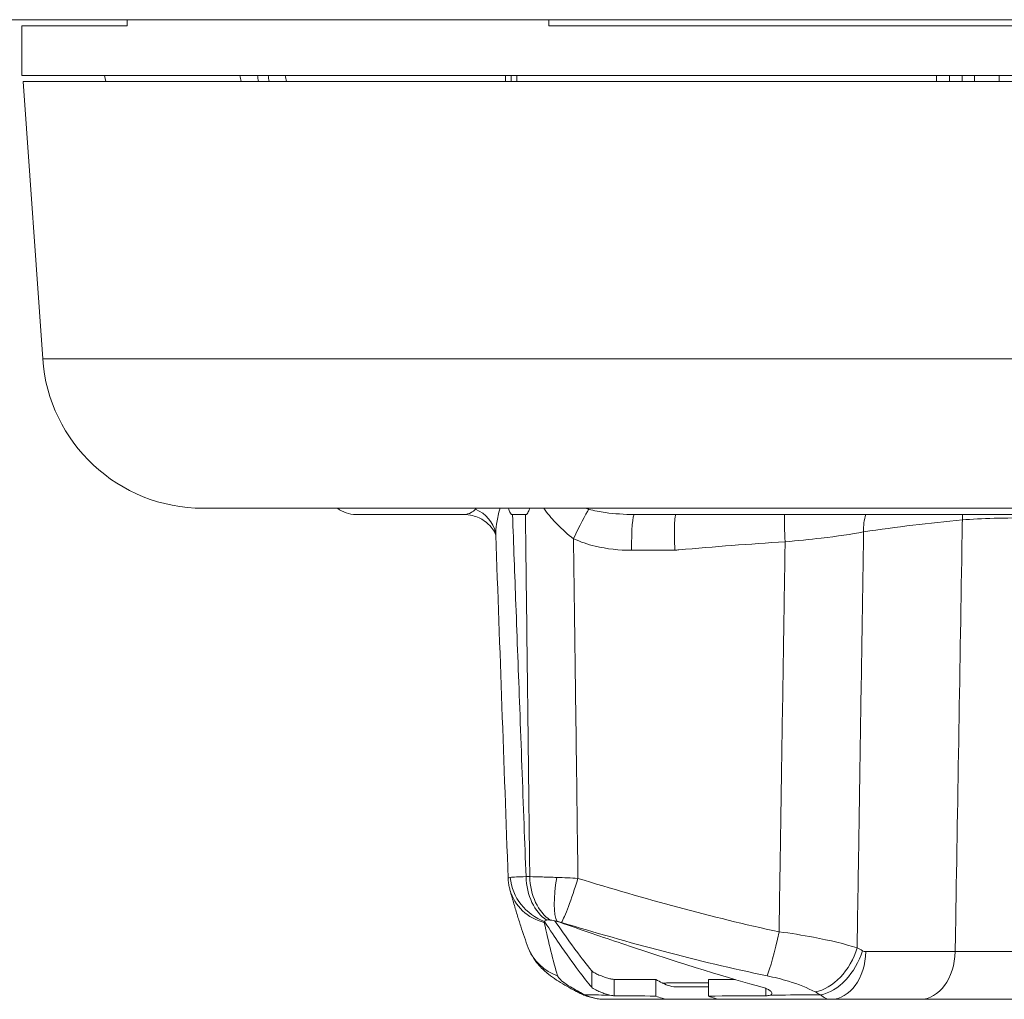
# Model space of a CAD drawing. Units: inches. Extents: x 0.1 to 10.9, y 0.1 to 8.4.
# Drawn here: x 5.3 to 5.5, y 6.7 to 6.9 of the extents above; entities that cross this region are included whole.
import ezdxf

# ---------------------------------------------------------------- set-up
doc = ezdxf.new("R2010")
doc.units = ezdxf.units.IN
doc.header["$MEASUREMENT"] = 0
doc.layers.add('Visible (ANSI)', color=7, linetype='Continuous', lineweight=5)
doc.layers.add('Visible Narrow (ANSI)', color=7, linetype='Continuous', lineweight=5)

msp = doc.modelspace()

# ---------------------------------------------------------------- linework, layer by layer
at = {"layer": 'Visible (ANSI)'}
for p, q in [((5.687031249999997, 6.862700069959164), (5.312968749999996, 6.862700069959164)), ((5.347959465211573, 6.862700069959119), (5.347959465211573, 6.861606319959119)), ((5.422562499999997, 6.861606319959141), (5.422562499999997, 6.86270006995914)), ((5.329374999999997, 6.861606319959094), (5.347959465211573, 6.861606319959119)), ((5.329374999999997, 6.861606319959094), (5.329374999999997, 6.852856319959096)), ((5.422562499999997, 6.861606319959141), (5.577437499999997, 6.861606319959141)), ((5.329374999999997, 6.852856319959096), (5.670624999999997, 6.852856319959096)), ((5.329608738159373, 6.851762569959094), (5.670391261840622, 6.851762569959094)), ((5.333036197331009, 6.802747620236996), (5.329608738159373, 6.851762569959094)), ((5.344186228537262, 6.851762569959096), (5.343943749999996, 6.852856319959096)), ((5.495624999999998, 6.852856319959141), (5.495624999999998, 6.851762569959142)), ((5.361404425010273, 6.776293819959096), (5.638595574989722, 6.776293819959096)), ((5.407511324284248, 6.775200069959112), (5.388437499999997, 6.775200069959097)), ((5.418409702139283, 6.775200069959119), (5.416123108806473, 6.775200069959119)), ((5.611562499999998, 6.775200069959097), (5.437646830730336, 6.775200069959121)), ((5.441484454265582, 6.690031660537129), (5.441484454265606, 6.692930466178877)), ((5.450768031761406, 6.690031679077298), (5.450768031761429, 6.692930462354482)), ((5.453266534298027, 6.689450067552471), (5.443982430795459, 6.689450067552621)), ((5.472432182281936, 6.689450067552566), (5.488222467593096, 6.689450067552313))]:
    msp.add_line(p, q, dxfattribs=at)
for centre, radius, start in [((5.361404425010273, 6.804731319959094), 0.0284375, 184.0000000000008), ((5.388437499999997, 6.780668819959096), 0.00546875, 233.130102354153)]:
    msp.add_arc(centre, radius, start, 270, dxfattribs=at)
msp.add_ellipse((28.50426262349121, 11.64434536389905), major_axis=(10.91088079779656, -310.9498154566201), ratio=0.0747241423831004, start_param=4.725438258955402, end_param=4.725633410789344, dxfattribs=at)
for points in [[(5.415857812499997, 6.852856319960987), (5.415857812499997, 6.852491729293038), (5.415857812499997, 6.852127145941295), (5.415857812499997, 6.85176256995795)], [(5.416123108806473, 6.775200069959119), (5.416052913834715, 6.775200069959119), (5.415983762582261, 6.775200069959119), (5.415915670610904, 6.775200069959119)], [(5.418628919181691, 6.775200069959121), (5.418554922155393, 6.775200069959121), (5.418481842250297, 6.775200069959121), (5.418409702139283, 6.775200069959121)], [(5.421860760963887, 6.703074067122793), (5.421826026448478, 6.703128832951191), (5.421807371870459, 6.703180261196362), (5.421806575234077, 6.703226880995107)], [(5.424385473766957, 6.699318687542507), (5.423614124082083, 6.700443934458217), (5.422774753070761, 6.701691947681527), (5.421860760963887, 6.703074067122793)], [(5.423999759841116, 6.703227182822757), (5.424164820863344, 6.703180415496312), (5.424328821851537, 6.703128824250956), (5.424487364611008, 6.703074055523503)], [(5.424487364611008, 6.703074055523503), (5.428449269465061, 6.701691897903914), (5.432087621729053, 6.700443898716456), (5.435431055251273, 6.699318691791969)], [(5.430120911921028, 6.691585908505269), (5.428822199377369, 6.693144513079457), (5.4269908767277, 6.695517918963409), (5.424385473766957, 6.699318687542507)], [(5.435431055251273, 6.699318691791969), (5.446725767744428, 6.695517542876363), (5.454663395517904, 6.693144417328403), (5.460292213783769, 6.691585970691185)], [(5.441484454265582, 6.690031660537129), (5.438767301731407, 6.690040031735834), (5.436315933060464, 6.690055928300503), (5.434121296879328, 6.690084466780175)], [(5.460943184587136, 6.690084484114739), (5.457363752911017, 6.69005593594495), (5.453969459691037, 6.690040052121973), (5.450768031761406, 6.690031679077298)]]:
    msp.add_open_spline(points, degree=3, dxfattribs=at)
for points, knots in [([(5.493399153363646, 6.851762569959142), (5.493399153363646, 6.851813309875821), (5.493399153363646, 6.851864049793364), (5.493399153363646, 6.852228633094695), (5.493399153363646, 6.85254247651053), (5.493399153363646, 6.852856319959141)], [0.4498369695124077, 0.4498369695124077, 0.4498369695124077, 0.4498369695124077, 0.4516475113546795, 0.4516475113546795, 0.4628463188144776, 0.4628463188144776, 0.4628463188144776, 0.4628463188144776]), ([(5.413151104864896, 6.771658857697525), (5.413113503832512, 6.771751314424284), (5.413052875898086, 6.771885037889638), (5.412831615972957, 6.772291348796361), (5.412660171698186, 6.772584789784668), (5.412065968336762, 6.773294050468795), (5.411696104225732, 6.773681572746995), (5.410601110428572, 6.774436515900513), (5.409905470736559, 6.774798838183876), (5.408570019060667, 6.775131418778967), (5.408041383843774, 6.775200069959112), (5.407511324284248, 6.775200069959112)], [0.0588104917156649, 0.0588104917156649, 0.0588104917156649, 0.0588104917156649, 0.0735793290799787, 0.0735793290799787, 0.090430368327367, 0.090430368327367, 0.1039376052940911, 0.1039376052940911, 0.1158644581596869, 0.1158644581596869, 0.1226322151332978, 0.1226322151332978, 0.1226322151332978, 0.1226322151332978]), ([(5.415915670610904, 6.775200069959119), (5.415902770565886, 6.775213196724722), (5.41589027435055, 6.77522709744584), (5.415800863175078, 6.775333946994037), (5.415732625831313, 6.775458039366673), (5.415581625101717, 6.775780612697254), (5.415493887856746, 6.776030452329406), (5.415414812561866, 6.776293801637756)], [0.003815071568954, 0.003815071568954, 0.003815071568954, 0.003815071568954, 0.0046019829604225, 0.0046019829604225, 0.0096437093891172, 0.0096437093891172, 0.0182112940488073, 0.0182112940488073, 0.0182112940488073, 0.0182112940488073]), ([(5.419149655524799, 6.776293811257937), (5.41911996212555, 6.776199335708199), (5.419089766978783, 6.776108591110181), (5.418967245826566, 6.775763752326128), (5.418857010140099, 6.775504831899588), (5.418701181638348, 6.775280570861411), (5.418666441021068, 6.775237020119989), (5.418628919181691, 6.775200069959121)], [0.1844967284960529, 0.1844967284960529, 0.1844967284960529, 0.1844967284960529, 0.189338884959413, 0.189338884959413, 0.2038402477785573, 0.2038402477785573, 0.2075133435312384, 0.2075133435312384, 0.2075133435312384, 0.2075133435312384]), ([(5.445026598617056, 6.775200069959121), (5.444964202717212, 6.775200069959121), (5.4449099185125, 6.775033476721539), (5.444823654327496, 6.774385780992882), (5.444792516757123, 6.773910714073831), (5.444757749369486, 6.772711368509787), (5.444754482640171, 6.771998298699307), (5.444775754944386, 6.770485049081298), (5.44479806632092, 6.769707649032266), (5.444832101386896, 6.768900847105548), (5.444832818877282, 6.768883952613895), (5.444833541260045, 6.768867055775509)], [0, 0, 0, 0, 0.0297390523213858, 0.0297390523213858, 0.0594959474270933, 0.0594959474270933, 0.0892850297302122, 0.0892850297302122, 0.116853376700152, 0.116853376700152, 0.1174429096654072, 0.1174429096654072, 0.1174429096654072, 0.1174429096654072]), ([(5.413157703018411, 6.771552964114906), (5.413157061856185, 6.771570741920642), (5.413156105952291, 6.771590220296364), (5.413153333084579, 6.771632650210135), (5.413151516114321, 6.771655601925772), (5.413146767804578, 6.771705031174866), (5.413143836429493, 6.771731508908906), (5.413136584837816, 6.771788017498447), (5.413132264548058, 6.771818048574675), (5.413121941089447, 6.771881659466998), (5.413115937800919, 6.771915239518372), (5.413108937700044, 6.771950572473634)], [0.1674807350730056, 0.1674807350730056, 0.1674807350730056, 0.1674807350730056, 0.1708846448571209, 0.1708846448571209, 0.1742885546412362, 0.1742885546412362, 0.1776924644253515, 0.1776924644253515, 0.1810963742094668, 0.1810963742094668, 0.1845002839935821, 0.1845002839935821, 0.1845002839935821, 0.1845002839935821]), ([(5.41567323561971, 6.708783617832818), (5.415639198680382, 6.708905062575776), (5.415606873945677, 6.709030219513142), (5.415546485399553, 6.709287998445462), (5.4155184221981, 6.709420621555737), (5.41546746546558, 6.709693221083663), (5.41544457288717, 6.709833198561499), (5.415404914483525, 6.710120207459239), (5.415388149975661, 6.710267239752048), (5.415361719128982, 6.71056784175392), (5.415352054447199, 6.710721411990682), (5.415346409339028, 6.710877873270388)], [0, 0, 0, 0, 0.0003979428018966, 0.0003979428018966, 0.0007958856037933, 0.0007958856037933, 0.0011938284056899, 0.0011938284056899, 0.0015917712075865, 0.0015917712075865, 0.0019897140094831, 0.0019897140094831, 0.0019897140094831, 0.0019897140094831]), ([(5.41890596031911, 6.698573497682697), (5.418671741507375, 6.699185243640516), (5.418445804635401, 6.699809829705187), (5.418002192898613, 6.701089153490767), (5.417784613210284, 6.701743869406735), (5.417354102702325, 6.703082508665763), (5.417141241039316, 6.703766322085853), (5.416718389198366, 6.705159179851062), (5.416508673994545, 6.705867085848178), (5.416089343739291, 6.707310494951102), (5.415880883558249, 6.708042724232545), (5.41567323561971, 6.708783617832818)], [2e-16, 2e-16, 2e-16, 2e-16, 0.0857819868168112, 0.0857819868168112, 0.1715639736336222, 0.1715639736336222, 0.2573459604504332, 0.2573459604504332, 0.3431279472672442, 0.3431279472672442, 0.4289099340840555, 0.4289099340840555, 0.4289099340840555, 0.4289099340840555]), ([(5.421806575234077, 6.703226880995107), (5.421805173121924, 6.703308933720466), (5.42185705129032, 6.703371260057306), (5.42200958547055, 6.703438649423763), (5.422076390018004, 6.703458459776705), (5.422161830418722, 6.703472733506382)], [0, 0, 0, 0, 0.0104716913547284, 0.0104716913547284, 0.0156645199517583, 0.0156645199517583, 0.0156645199517583, 0.0156645199517583]), ([(5.422161830418722, 6.703472733506382), (5.422244049091938, 6.703486469012137), (5.42233928910065, 6.703493835504612), (5.422553111662416, 6.703493940421557), (5.422671294526816, 6.703486656224956), (5.422797477937983, 6.703472937777752)], [0, 0, 0, 0, 0.0052669576642074, 0.0052669576642074, 0.0105392181010375, 0.0105392181010375, 0.0105392181010375, 0.0105392181010375]), ([(5.422797477937983, 6.703472937777752), (5.422962052497575, 6.703455045509771), (5.423140303982695, 6.703427247549671), (5.423538692678544, 6.703348426379505), (5.42376278553884, 6.703294325594587), (5.423999759841116, 6.703227182822757)], [0.0360167564579109, 0.0360167564579109, 0.0360167564579109, 0.0360167564579109, 0.0435547662975067, 0.0435547662975067, 0.0522319265356834, 0.0522319265356834, 0.0522319265356834, 0.0522319265356834]), ([(5.430120911921052, 6.694506612742438), (5.429103113807816, 6.695816469311732), (5.428577471007784, 6.696404469949331), (5.427158609670626, 6.698323692921142), (5.426975299361896, 6.698571647634028), (5.426790655143495, 6.698823356529143), (5.425582358507949, 6.700482755152065), (5.424609963920573, 6.701868920535805), (5.423617301307515, 6.703325245692857)], [0.0112176848020522, 0.0112176848020522, 0.0112176848020522, 0.0112176848020522, 0.0440778386487877, 0.0440778386487877, 0.0440778386487877, 0.0483232182279976, 0.0483232182279976, 0.0718350678123709, 0.0718350678123709, 0.0718350678123709, 0.0718350678123709]), ([(5.426904700063862, 6.691116315504797), (5.426375121420396, 6.691394943236391), (5.425864297042632, 6.691675791107337), (5.424866237785538, 6.692255263284227), (5.424386677368987, 6.692549068124336), (5.423433412981815, 6.693178573506222), (5.422956568166187, 6.693515084430874), (5.42195902729825, 6.694314535188552), (5.421433961017593, 6.694768733594919), (5.420240034974342, 6.696108708422605), (5.419517299582, 6.696976767171777), (5.41890596031911, 6.698573497682697)], [1.9446e-12, 1.9446e-12, 1.9446e-12, 1.9446e-12, 0.022579855192326, 0.022579855192326, 0.0451597103827074, 0.0451597103827074, 0.0677395655730888, 0.0677395655730888, 0.0903194207634703, 0.0903194207634703, 0.1128992759538516, 0.1128992759538516, 0.1128992759538516, 0.1128992759538516]), ([(5.434121296879349, 6.692976556146249), (5.433991521982597, 6.692977953347523), (5.433824617513799, 6.692997860430514), (5.43346577232533, 6.6930641509799), (5.433240678592103, 6.693113930333619), (5.432665015946501, 6.693277596362527), (5.432364436382596, 6.693376747928492), (5.431752740830188, 6.693602370511008), (5.431467842916872, 6.693721308363099), (5.430954647835793, 6.693956139926322), (5.430716631327785, 6.694079426665634), (5.430431661826298, 6.694252483409376), (5.430348988090174, 6.694307879233797), (5.430211634607526, 6.694412692480494), (5.430157395472263, 6.694462057900192), (5.430120911921052, 6.694506612742438)], [0, 0, 0, 0, 0.0086485500948544, 0.0086485500948544, 0.0162704018150669, 0.0162704018150669, 0.0237707671863042, 0.0237707671863042, 0.0319496074713096, 0.0319496074713096, 0.041073977639425, 0.041073977639425, 0.0455967683268344, 0.0455967683268344, 0.0502099686145128, 0.0502099686145128, 0.0502099686145128, 0.0502099686145128]), ([(5.433329986961576, 6.690197810111267), (5.433212911171318, 6.69022465119345), (5.433079940663427, 6.690258086817947), (5.432648537921084, 6.690378653868297), (5.43235317683211, 6.69047427625112), (5.431744822842158, 6.690694962185157), (5.431459115316008, 6.690812830066932), (5.43108225383437, 6.690983637959907), (5.430955539269795, 6.691044657338394), (5.430662755528643, 6.691195340986067), (5.430511659329773, 6.691282641059693), (5.430267204299211, 6.691445775909848), (5.43017473483238, 6.691521314814973), (5.430120911921028, 6.691585908505269)], [0.0125798735414134, 0.0125798735414134, 0.0125798735414134, 0.0125798735414134, 0.0165271793163252, 0.0165271793163252, 0.0239299017993549, 0.0239299017993549, 0.0321858830974849, 0.0321858830974849, 0.036756036936958, 0.036756036936958, 0.0436553689028922, 0.0436553689028922, 0.0505977585662152, 0.0505977585662152, 0.0505977585662152, 0.0505977585662152]), ([(5.441484454265606, 6.692930466178877), (5.44108222741199, 6.692921547466803), (5.440469010743019, 6.692946739434644), (5.439188070672654, 6.692938773418159), (5.43869497771443, 6.692940930411438), (5.43748107072517, 6.692947620127593), (5.43677806573046, 6.692952228455198), (5.435756511245179, 6.692960381098218), (5.435421554315394, 6.692963310997901), (5.434761696249034, 6.692969502879869), (5.434438323402437, 6.692973124185218), (5.434121296879349, 6.692976556146249)], [0, 0, 0, 0, 0.0216515255372795, 0.0216515255372795, 0.0353908684794058, 0.0353908684794058, 0.0557873146396866, 0.0557873146396866, 0.0659875451911066, 0.0659875451911066, 0.0762300858516415, 0.0762300858516415, 0.0762300858516415, 0.0762300858516415]), ([(5.442645371586339, 6.692319648754571), (5.44262059744163, 6.692332623622009), (5.442595823161369, 6.692345597971936), (5.442571048446762, 6.692358570662066), (5.442228618962054, 6.692537875718342), (5.441863994126809, 6.692724977812826), (5.441484454265606, 6.692930466178877)], [0.0143624620749451, 0.0143624620749451, 0.0143624620749451, 0.0143624620749451, 0.0145853578646088, 0.0145853578646088, 0.0145853578646088, 0.0176661639045478, 0.0176661639045478, 0.0176661639045478, 0.0176661639045478]), ([(5.44533735305304, 6.691637567552598), (5.444878735454023, 6.691637567552605), (5.444421019204471, 6.691695074979747), (5.443518383862962, 6.691923802920666), (5.44307523890419, 6.692094515999024), (5.442645371586339, 6.692319648754571)], [0, 0, 0, 0, 0.0225969667776651, 0.0225969667776651, 0.0451827189883271, 0.0451827189883271, 0.0451827189883271, 0.0451827189883271]), ([(5.445337353053075, 6.691637567552598), (5.445595208486963, 6.691637567552598), (5.445862758479757, 6.691637567552601), (5.447379789970747, 6.691637567552601), (5.448647789609839, 6.691637567552601), (5.449906256154538, 6.691637567552602), (5.450193388272722, 6.691637567552602), (5.450480208274433, 6.691637567552602), (5.450767151621334, 6.691637567552602)], [0.1672607497477878, 0.1672607497477878, 0.1672607497477878, 0.1672607497477878, 0.1807194975835134, 0.1807194975835134, 0.2427047586711325, 0.2427047586711325, 0.2427047586711325, 0.2568473351164808, 0.2568473351164808, 0.2568473351164808, 0.2568473351164808]), ([(5.455517077457237, 6.692946268247054), (5.455372259266011, 6.692945634607704), (5.455227778218596, 6.692945014241577), (5.454706228077304, 6.692942815360108), (5.454339301126274, 6.69294116766112), (5.453374210023794, 6.692938305760673), (5.452869706279938, 6.69294423515212), (5.451632743523921, 6.692942304337357), (5.451168992831465, 6.692922909777759), (5.450768031761429, 6.692930462354482)], [0.075381331252561, 0.075381331252561, 0.075381331252561, 0.075381331252561, 0.0815776262200008, 0.0815776262200008, 0.0978014588339408, 0.0978014588339408, 0.1255700426368111, 0.1255700426368111, 0.1651512999472491, 0.1651512999472491, 0.1651512999472491, 0.1651512999472491]), ([(5.460292213783769, 6.691585970691185), (5.460559709131659, 6.691511909801893), (5.46081085157445, 6.691423445249424), (5.461282534945998, 6.691219120516954), (5.461492558552227, 6.691102260058567), (5.461805958680925, 6.690867634851619), (5.461920440870471, 6.690744906613238), (5.462008190876438, 6.690514787065661), (5.461991344334163, 6.690412988931212), (5.461857014402253, 6.69026986702561), (5.461781043822862, 6.690228180719825), (5.461705465258898, 6.690197856302048)], [0, 0, 0, 0, 0.0099053606469774, 0.0099053606469774, 0.021113942880676, 0.021113942880676, 0.0318652188298678, 0.0318652188298678, 0.0416039886007908, 0.0416039886007908, 0.0482762859048046, 0.0482762859048046, 0.0482762859048046, 0.0482762859048046]), ([(5.427896374433974, 6.690597073058793), (5.427829473721446, 6.690631898683021), (5.427762739622087, 6.69066668704048), (5.427629635902599, 6.690736161315762), (5.427563270427948, 6.690770845064326), (5.427430921050249, 6.690840088500304), (5.427364880438242, 6.690874677825178), (5.427233033130325, 6.69094380150229), (5.427167226437242, 6.690978335858797), (5.427035816881119, 6.69104735839683), (5.42697021402082, 6.691081846582306), (5.426904700063857, 6.691116315504799)], [-0.0165830480558965, -0.0165830480558965, -0.0165830480558965, -0.0165830480558965, -0.0132664384447172, -0.0132664384447172, -0.0099498288335379, -0.0099498288335379, -0.0066332192223586, -0.0066332192223586, -0.0033166096111793, -0.0033166096111793, 0, 0, 0, 0]), ([(5.432567085152703, 6.689450067552554), (5.432236296584066, 6.689450067552574), (5.431905521854335, 6.689466451453016), (5.43124900754066, 6.689531427850186), (5.430923279377957, 6.689580015963021), (5.430281539069764, 6.689707813494261), (5.429965535216052, 6.689787015016911), (5.429347269088887, 6.689973613199995), (5.429045010697834, 6.690081000535465), (5.428457422898588, 6.690320971246486), (5.428172093593622, 6.690453545561349), (5.427896374433974, 6.690597073058793)], [9.553e-13, 9.553e-13, 9.553e-13, 9.553e-13, 0.0021018693726724, 0.0021018693726724, 0.0042037387443895, 0.0042037387443895, 0.0063056081161066, 0.0063056081161066, 0.0084074774878237, 0.0084074774878237, 0.0105093468595408, 0.0105093468595408, 0.0105093468595408, 0.0105093468595408]), ([(5.434121296879328, 6.690084466780175), (5.434116112232585, 6.690084533935871), (5.434110867405556, 6.690084626999912), (5.434088630549924, 6.690085125256831), (5.434071094864525, 6.690085767336014), (5.434000887899378, 6.690089260480132), (5.433944057297513, 6.690093990525535), (5.433706464653424, 6.690120563740648), (5.433511272805308, 6.69015624807509), (5.433329986961576, 6.690197810111267)], [0, 0, 0, 0, 0.0003455213286343, 0.0003455213286343, 0.001448532350495, 0.001448532350495, 0.0046211339832612, 0.0046211339832612, 0.0138267734441262, 0.0138267734441262, 0.0138267734441262, 0.0138267734441262]), ([(5.443982430795458, 6.689450067552621), (5.443511416516839, 6.689450067552628), (5.443041350138868, 6.689510428535402), (5.442207009759498, 6.689726599152719), (5.441841514181853, 6.689860693973976), (5.441484454265582, 6.690031660537129)], [0, 0, 0, 0, 0.023207774905621, 0.023207774905621, 0.0417936079782572, 0.0417936079782572, 0.0417936079782572, 0.0417936079782572]), ([(5.450768031761406, 6.690031679077298), (5.451125157927043, 6.689860711059423), (5.451490721221174, 6.689726614347952), (5.452325236741677, 6.689510432709763), (5.452795411483237, 6.68945006755263), (5.453266534298038, 6.689450067552622)], [0.0046054492073844, 0.0046054492073844, 0.0046054492073844, 0.0046054492073844, 0.0231912923272023, 0.0231912923272023, 0.0464001165164565, 0.0464001165164565, 0.0464001165164565, 0.0464001165164565]), ([(5.461705465258898, 6.690197856302048), (5.461606927310127, 6.690158319881022), (5.461465943228438, 6.690122652345777), (5.461193134819717, 6.690093671818522), (5.461106609882639, 6.690088110189879), (5.461000252634089, 6.690085316312385), (5.460985182898908, 6.690085008518622), (5.460965068663013, 6.690084714305736), (5.460960137226856, 6.690084651325798), (5.460951198501432, 6.690084553723218), (5.460947195763478, 6.690084515977089), (5.460943184587136, 6.690084484114739)], [0, 0, 0, 0, 0.0070575976153342, 0.0070575976153342, 0.0100286509353428, 0.0100286509353428, 0.010514194183279, 0.010514194183279, 0.0106713427503569, 0.0106713427503569, 0.0107982897149075, 0.0107982897149075, 0.0107982897149075, 0.0107982897149075]), ([(5.432567085153235, 6.689450067552554), (5.432804827549833, 6.689450067552558), (5.433051021039863, 6.689450067552561), (5.434510651514362, 6.689450067552575), (5.435897061197276, 6.689450067552588), (5.43744506531221, 6.689450067552597), (5.439371395521703, 6.689450067552606), (5.44156323504429, 6.689450067552616), (5.44398243079546, 6.689450067552621)], [0.5095915037571288, 0.5095915037571288, 0.5095915037571288, 0.5095915037571288, 0.5318969520583913, 0.5318969520583913, 0.6375958973978249, 0.6375958973978249, 0.6375958973978249, 0.7691272477055163, 0.7691272477055163, 0.7691272477055163, 0.7691272477055163]), ([(5.453266534298027, 6.689450067552622), (5.456252971364004, 6.689450067552621), (5.459448596033283, 6.689450067552613), (5.462790162325993, 6.689450067552603), (5.465296987121827, 6.689450067552596), (5.467900443477386, 6.689450067552585), (5.471191208749552, 6.689450067552572), (5.471810001319194, 6.689450067552568), (5.47243218228249, 6.689450067552566)], [0.9212694478585707, 0.9212694478585707, 0.9212694478585707, 0.9212694478585707, 1.056245473912611, 1.056245473912611, 1.056245473912611, 1.157503752012114, 1.157503752012114, 1.180774129684041, 1.180774129684041, 1.180774129684041, 1.180774129684041]), ([(5.488222467593096, 6.689450067552313), (5.490572785302633, 6.689450067552276), (5.493309255757102, 6.689450067552241), (5.499267804358431, 6.689450067552168), (5.502489152988808, 6.689450067552137), (5.505783793846608, 6.689450067552107)], [0, 0, 0, 0, 0.1158046514423376, 0.1158046514423376, 0.2316069284799079, 0.2316069284799079, 0.2316069284799079, 0.2316069284799079])]:
    msp.add_open_spline(points, degree=3, knots=knots, dxfattribs=at)
at = {"layer": 'Visible Narrow (ANSI)'}
for p, q in [((5.497812499999998, 6.851762569959142), (5.497812499999998, 6.852856319959143)), ((5.502187499999998, 6.852856319959143), (5.502187499999998, 6.851762569959142)), ((5.333036197331009, 6.802747620236996), (5.666963802668985, 6.802747620236996)), ((5.421860760963887, 6.703074067122793), (5.421860760963888, 6.703353352844835)), ((5.494406971239043, 6.697894086463799), (5.478616685928181, 6.697894086464008)), ((5.430120911921028, 6.691585908505269), (5.430120911921052, 6.694506612742438)), ((5.434121296879328, 6.690084466780175), (5.434121296879351, 6.692976556146249)), ((5.460943184587136, 6.690084484114739), (5.460943184587145, 6.691365061062597))]:
    msp.add_line(p, q, dxfattribs=at)
for centre, major_axis, ratio, start_param, end_param in [((5.406671557947374, 6.770675210497596), (0.0064373797526694, 0.0012753619760379), 0.9054238783567568, 0, 0.9366764439321402), ((5.427399839415269, 6.770675210503019), (0.0027421446025386, 0.0059621346201481), 0.0828225634519187, 0.4567763079822438, 1.570398081992926), ((5.437646830730337, 6.768637569959121), (1e-16, 0.0065625), 0.0750561253956176, 0, 1.535819928585222), ((5.464809799008641, 6.770131761362257), (-0.0004065902084773, 0.0065498924153279), 0.0713611069478897, 0.6815596453820909, 1.531323147409478), ((5.482843380486603, 6.771889248280317), (-0.0009568202291166, 0.006492372547779), 0.7008198736432317, 0.9358781007805594, 1.43270999462567), ((5.500309178795284, 6.774016495574699), (-0.0006284041290404, 0.0065323437218662), 0.703910687114936, 1.321411978441432, 1.468126480072854), ((5.424164335933321, 6.711336260340441), (-0.0053089162059762, 0.006955422971892), 0.9476486082720454, 0.9836077724426813, 2.181224162030268), ((5.424715765462702, 6.711449158215348), (1.0344386608e-06, 0.0087499999388536), 0.709867742642614, 1.605786833628886, 2.718018943952872), ((5.425330024719878, 6.711449154929792), (9.362737803e-07, -0.0087499999499081), 0.7040813887702956, 4.747220226902835, 5.859394638513456), ((5.426288397691247, 6.711336557824948), (-0.0017506811057914, -0.0085730750414204), 0.2541822650684637, 4.803265329954001, 6.0007450331587), ((5.427037510836715, 6.711144952048472), (-0.0025589913265306, -0.0083674406714802), 0.0820290340852965, 0.2755572450320999, 1.559313071985753), ((5.42409858670759, 6.71114496470398), (-0.0084253510878817, -0.0023613468711588), 0.9530862399106764, 0, 1.034319826615786), ((5.462610760419425, 6.701702217963837), (-0.0018104070022695, -0.0085606615682512), 0.0793151566109303, 0.3479661423206881, 1.551823031087903), ((5.427077505210029, 6.701702132224423), (-0.0081715448909211, -0.0031286345417229), 0.9753076154370925, 0, 0.8655237650223702), ((5.47087653560237, 6.698859960428129), (0.0041587864619736, 0.0076985060345307), 0.6704664854594222, 3.631070209397628, 5.022503926653082), ((5.471809587082618, 6.698358413988501), (-0.0041230787284897, -0.0077176888897309), 0.6712784952277442, 0.4861890308595901, 1.877803460259304), ((5.472432182282448, 6.698200067552566), (-5.118e-13, -0.00875), 0.7072329687308146, 0, 1.535819928429961), ((5.488222467593164, 6.698200067552314), (-6.84e-14, -0.00875), 0.7072329687442594, 0, 1.535819928579194), ((5.430978860656654, 6.698859939686288), (-0.0040741605927968, -0.0077436241814877), 0.6530211674801035, 0, 0.1889462106251312), ((5.431936612514062, 6.698358450272678), (-0.0040402380800887, -0.0077613772138839), 0.6539845676781697, 0, 0.1862855728081225)]:
    msp.add_ellipse(centre, major_axis=major_axis, ratio=ratio, start_param=start_param, end_param=end_param, dxfattribs=at)
for points in [[(5.367925505694516, 6.85285631995912), (5.367993290588735, 6.852491736623065), (5.368061075480008, 6.852127153289726), (5.368128860368328, 6.851762569959119)], [(5.371215777309952, 6.851762569959119), (5.371147983895211, 6.852127153289722), (5.371080190490823, 6.852491736623058), (5.371012397096736, 6.85285631995912)], [(5.372891724832888, 6.85285631995912), (5.372959518431221, 6.852491736622936), (5.373027312040322, 6.852127153289598), (5.373095105660243, 6.851762569959119)], [(5.376148635218073, 6.851762569959119), (5.376080850781053, 6.852127153289591), (5.376013066339973, 6.852491736622932), (5.375945281894852, 6.85285631995912)], [(5.414887515284036, 6.852856319962286), (5.414888164814549, 6.852491727075743), (5.414888815367888, 6.852127143716212), (5.414889466948792, 6.851762569957964)], [(5.416906397472606, 6.851762569956941), (5.416906996466761, 6.852127145962982), (5.416907594527884, 6.85249172931488), (5.416908191660268, 6.852856319960713)], [(5.49108971510225, 6.852856319959158), (5.491089651070505, 6.852491736581613), (5.491089586937894, 6.852127153248203), (5.491089522703941, 6.851762569959142)], [(5.409713064618377, 6.776293673054066), (5.409657245808658, 6.776236312140383), (5.40960459331676, 6.776180475556705), (5.409555250588716, 6.77612627020388)], [(5.429643062857896, 6.776126270206347), (5.429447984411701, 6.776180475558403), (5.429252931847282, 6.776236312141263), (5.429058065435544, 6.776293673054086)], [(5.437154576160413, 6.768867055775509), (5.43971406545, 6.768867055775509), (5.442273802960072, 6.768867055775509), (5.444833541260045, 6.768867055775509)], [(5.427694453755278, 6.710838970959956), (5.426459600769499, 6.710899061947193), (5.425188188724863, 6.710954570054076), (5.423959389409293, 6.711001695838534)], [(5.423999759841116, 6.703227182822757), (5.424251065971843, 6.703177007164432), (5.424510449403261, 6.703111651957319), (5.424761811291731, 6.703036070286202)], [(5.477994090728497, 6.698052432899985), (5.477682815970846, 6.698218727544706), (5.477371845432573, 6.698386079678839), (5.47706103924825, 6.698553979339612)], [(5.42890636762809, 6.690241981153159), (5.428576246294466, 6.69041332516705), (5.428250448693757, 6.690583997055389), (5.427926988020255, 6.690754422930861)], [(5.469632877954954, 6.690754450311897), (5.469949545655523, 6.69058400443011), (5.470266300787808, 6.69041319849857), (5.470585032999158, 6.69024179973223)]]:
    msp.add_open_spline(points, degree=3, dxfattribs=at)
for points, knots in [([(5.409555250588716, 6.77612627020388), (5.409322203406533, 6.775870256699246), (5.409072064471081, 6.775675437200661), (5.408396605017829, 6.77530091248948), (5.407956754603887, 6.775200069959114), (5.407511324284249, 6.775200069959112)], [0, 0, 0, 0, 0.0471157490547851, 0.0471157490547851, 0.1226322151332978, 0.1226322151332978, 0.1226322151332978, 0.1226322151332978]), ([(5.413157713828291, 6.771552265947634), (5.413136315924512, 6.772144629182574), (5.413181699338991, 6.772799492127704), (5.413395471590908, 6.774264684342965), (5.413576946936861, 6.775084271568315), (5.413840367250976, 6.776066541315175), (5.413871638161831, 6.776179064471132), (5.413903847968208, 6.776292316522361)], [-0.1674807350730055, -0.1674807350730055, -0.1674807350730055, -0.1674807350730055, -0.1227291159360559, -0.1227291159360559, -0.0733121814900349, -0.0733121814900349, -0.0669391324809591, -0.0669391324809591, -0.0669391324809591, -0.0669391324809591]), ([(5.418508188565803, 6.711143787619201), (5.41839332862086, 6.714225811620233), (5.418278483880174, 6.717307836360803), (5.41790844982979, 6.727239541330914), (5.417653319899693, 6.73408922445188), (5.417398263022667, 6.740938911138763), (5.417170973300716, 6.747042896260201), (5.416943741592145, 6.753146884213419), (5.416518704488466, 6.764567271183151), (5.416320885322034, 6.769883669526011), (5.416123108806473, 6.775200069959121)], [-0.771788072036128, -0.771788072036128, -0.771788072036128, -0.771788072036128, -0.6643487418223158, -0.6643487418223158, -0.4255690875825592, -0.4255690875825592, -0.4255690875825592, -0.2127845437912796, -0.2127845437912796, -0.0274554708868473, -0.0274554708868473, -0.0274554708868473, -0.0274554708868473]), ([(5.418409702139283, 6.775200069959121), (5.418472596553558, 6.769883483076816), (5.418535605267297, 6.76456689828491), (5.418671204747862, 6.753146129831842), (5.418743832236375, 6.747041946844369), (5.418816613534526, 6.740937766688857), (5.418898206529736, 6.734094547966193), (5.418979992831893, 6.727251332802718), (5.419098970634473, 6.717320008210982), (5.419136006256358, 6.714231895901081), (5.419173081967016, 6.711143784333647)], [0.0274557701787462, 0.0274557701787462, 0.0274557701787462, 0.0274557701787462, 0.2127913426798214, 0.2127913426798214, 0.4255826853596428, 0.4255826853596428, 0.4255826853596428, 0.6641368667810928, 0.6641368667810928, 0.771788409507762, 0.771788409507762, 0.771788409507762, 0.771788409507762]), ([(5.421637504693708, 6.776292316522458), (5.421721468745888, 6.776179064477497), (5.421806109891773, 6.776066541327712), (5.422550730892888, 6.775084271583368), (5.423257429593387, 6.774264684355832), (5.424921406369981, 6.772534680693136), (5.425899954548577, 6.77165251912721), (5.426907132226344, 6.770904696319406)], [0.0669390780013387, 0.0669390780013387, 0.0669390780013387, 0.0669390780013387, 0.0733121266387998, 0.0733121266387998, 0.1227290611065824, 0.1227290611065824, 0.1845002291913106, 0.1845002291913106, 0.1845002291913106, 0.1845002291913106]), ([(5.437646830730337, 6.775200069959121), (5.435894539239757, 6.775200069959121), (5.434181860982833, 6.77530091257841), (5.431543650028369, 6.775675437481432), (5.430564423556566, 6.775870256884449), (5.429643062857896, 6.776126270206347)], [-0.1226322152754564, -0.1226322152754564, -0.1226322152754564, -0.1226322152754564, -0.0471157153524028, -0.0471157153524028, 0, 0, 0, 0]), ([(5.478205002752195, 6.772118734096706), (5.4811129583877, 6.772547297115379), (5.484022732121047, 6.772938967009555), (5.489844978549142, 6.77364817788858), (5.492757451343168, 6.773965720420463), (5.495670801060874, 6.774245981391088)], [3.1e-15, 3.1e-15, 3.1e-15, 3.1e-15, 0.1435373877906752, 0.1435373877906752, 0.2870747755813473, 0.2870747755813473, 0.2870747755813473, 0.2870747755813473]), ([(5.495670801047787, 6.77424598159653), (5.495642819813428, 6.772563896085904), (5.495614847538401, 6.770881810720446), (5.495397262637158, 6.757793348786329), (5.495208054527087, 6.746386978780132), (5.495019270839343, 6.734980615721758), (5.494833284959671, 6.723743297007295), (5.494647711014764, 6.712505985036232), (5.494444026109546, 6.700143815450898), (5.494425496550043, 6.699018950922224), (5.494406971239043, 6.697894086463799)], [0.3389683929189224, 0.3389683929189224, 0.3389683929189224, 0.3389683929189224, 0.3976023534409733, 0.3976023534409733, 0.7952047068819467, 0.7952047068819467, 0.7952047068819467, 1.186914522216691, 1.186914522216691, 1.226125036191644, 1.226125036191644, 1.226125036191644, 1.226125036191644]), ([(5.495670801064417, 6.774245981390946), (5.497319852550528, 6.77436507991675), (5.499234670469516, 6.774456279937012), (5.503401876793954, 6.77457331439903), (5.505653534506616, 6.774599178426402), (5.507960104860728, 6.774591017198781)], [1.343051e-10, 1.343051e-10, 1.343051e-10, 1.343051e-10, 0.0568955280615216, 0.0568955280615216, 0.1137460336037206, 0.1137460336037206, 0.1137460336037206, 0.1137460336037206]), ([(5.464326710288828, 6.770361247178644), (5.466514415357855, 6.770546267594999), (5.468676613535856, 6.770765556412613), (5.473513745883266, 6.771343344577151), (5.476079534488325, 6.771723445099081), (5.478205002752195, 6.772118734096706)], [-0.2357844945051276, -0.2357844945051276, -0.2357844945051276, -0.2357844945051276, -0.1363056551550048, -0.1363056551550048, 0, 0, 0, 0]), ([(5.477061039248251, 6.698553979339616), (5.477145949786833, 6.704014191810332), (5.477230859904111, 6.709474404273311), (5.477425288154063, 6.721977329175853), (5.477534806007133, 6.729020041610281), (5.477644323159243, 6.736062754031832), (5.477753021786815, 6.743052829648759), (5.477861719723867, 6.750042905253006), (5.478048612588356, 6.762061565268508), (5.478126807848968, 6.767090149685888), (5.478205002752196, 6.772118734096699)], [-0.9231616012126176, -0.9231616012126176, -0.9231616012126176, -0.9231616012126176, -0.7328265193871221, -0.7328265193871221, -0.4873277845084238, -0.4873277845084238, -0.4873277845084238, -0.2436638922542118, -0.2436638922542118, -0.0683747359042942, -0.0683747359042942, -0.0683747359042942, -0.0683747359042942]), ([(5.426907132226344, 6.770904696319406), (5.428131739037468, 6.770341467011229), (5.429416504498736, 6.76991286432459), (5.432827046207646, 6.769088909537942), (5.434992197206921, 6.768867055775509), (5.437154576160413, 6.768867055775509)], [0, 0, 0, 0, 0.0471157153524028, 0.0471157153524028, 0.1226322152754564, 0.1226322152754564, 0.1226322152754564, 0.1226322152754564]), ([(5.427694453755278, 6.710838970959956), (5.427652338317862, 6.714028432563925), (5.42761027269525, 6.71721789496009), (5.42747810819093, 6.727250569687257), (5.42738818777423, 6.734093784850728), (5.427298492549775, 6.740937003573392), (5.427218484028734, 6.747041183728904), (5.427138654687608, 6.753145366716378), (5.427008307499301, 6.763134599309187), (5.426957684213864, 6.767019647254269), (5.426907132226344, 6.770904696319406)], [-0.7753214726660796, -0.7753214726660796, -0.7753214726660796, -0.7753214726660796, -0.6641368667810928, -0.6641368667810928, -0.4255826853596428, -0.4255826853596428, -0.4255826853596428, -0.2127913426798214, -0.2127913426798214, -0.077358975760607, -0.077358975760607, -0.077358975760607, -0.077358975760607]), ([(5.444833541260045, 6.768867055775509), (5.445070908249626, 6.768888718553419), (5.445308292920914, 6.768910256099717), (5.451799015194728, 6.769495680964002), (5.458060141370637, 6.769972375873866), (5.464326710288826, 6.770361247178644)], [0.2108753390070889, 0.2108753390070889, 0.2108753390070889, 0.2108753390070889, 0.2191966109144613, 0.2191966109144613, 0.4383932218289228, 0.4383932218289228, 0.4383932218289228, 0.4383932218289228]), ([(5.464326710288828, 6.770361247178633), (5.464257689809723, 6.76591849173907), (5.464188669050783, 6.76147573629438), (5.464011052730606, 6.750042905253007), (5.463902456756501, 6.743052829648762), (5.463793860089757, 6.736062754031834), (5.463684445666261, 6.729020041610282), (5.463575030539659, 6.721977329175857), (5.463395503794012, 6.710421823449431), (5.463325392589356, 6.705909030165022), (5.463255281096044, 6.701396236875326)], [0.0887958838821757, 0.0887958838821757, 0.0887958838821757, 0.0887958838821757, 0.2436638922542118, 0.2436638922542118, 0.4873277845084238, 0.4873277845084238, 0.4873277845084238, 0.7328265193871221, 0.7328265193871221, 0.8901359437153246, 0.8901359437153246, 0.8901359437153246, 0.8901359437153246]), ([(5.415735810905869, 6.711001417803768), (5.415697384547375, 6.71099604458559), (5.415661824519013, 6.710990565615039), (5.415438209923566, 6.710952404908358), (5.415345367069554, 6.710916338929458), (5.415346551214127, 6.710877878121304)], [-0.0090390303470112, -0.0090390303470112, -0.0090390303470112, -0.0090390303470112, -0.0080076988961268, -0.0080076988961268, -0.0019897140094831, -0.0019897140094831, -0.0019897140094831, -0.0019897140094831]), ([(5.418508188565803, 6.711143787619201), (5.417847237571586, 6.711131778855338), (5.417272722003064, 6.711113348653882), (5.416338850446976, 6.711065195248248), (5.415979493268452, 6.711035492291988), (5.415735810905869, 6.711001417803768)], [-0.0130840847653364, -0.0130840847653364, -0.0130840847653364, -0.0130840847653364, -0.0065420423826682, -0.0065420423826682, 0, 0, 0, 0]), ([(5.419173081967016, 6.711143784333647), (5.419048007959582, 6.711143771969577), (5.418923219093414, 6.711143766909347), (5.418701699831151, 6.711143770890138), (5.418604856915822, 6.711143777061225), (5.418508188565803, 6.711143787619201)], [-0.0100850028043862, -0.0100850028043862, -0.0100850028043862, -0.0100850028043862, -0.0044168406431642, -0.0044168406431642, 0, 0, 0, 0]), ([(5.423959389409293, 6.711001695838534), (5.423072770512749, 6.711035698633367), (5.422208551494484, 6.711065338494349), (5.420591494615136, 6.711113394775796), (5.419839120756113, 6.711131791116075), (5.419173081967016, 6.711143784333647)], [-0.0130656565605604, -0.0130656565605604, -0.0130656565605604, -0.0130656565605604, -0.0065328282802802, -0.0065328282802802, 0, 0, 0, 0]), ([(5.463255281096043, 6.701396236875321), (5.457253747910691, 6.70266601171051), (5.451295238334014, 6.704132291056598), (5.439449953454592, 6.707321357430468), (5.433561877200904, 6.709044553013542), (5.427694453755278, 6.710838970959956)], [-0.4289096511752545, -0.4289096511752545, -0.4289096511752545, -0.4289096511752545, -0.2144548255876272, -0.2144548255876272, 0, 0, 0, 0]), ([(5.421726695944663, 6.703036076303503), (5.421711547694969, 6.703102896861798), (5.421730017725753, 6.703161715725737), (5.421790927296247, 6.703215240417656), (5.421798458789299, 6.703221157494218), (5.421806575234077, 6.703226880995107)], [0, 0, 0, 0, 0.0080076988961268, 0.0080076988961268, 0.0090390303470112, 0.0090390303470112, 0.0090390303470112, 0.0090390303470112]), ([(5.424103799618857, 6.6936055608671), (5.423703157190565, 6.694878367000168), (5.423306701254652, 6.696345738769652), (5.422522618875222, 6.699529664626671), (5.422132382700722, 6.701246548398811), (5.421726695944663, 6.703036076303503)], [2e-16, 2e-16, 2e-16, 2e-16, 0.2144549670420277, 0.2144549670420277, 0.4289099340840555, 0.4289099340840555, 0.4289099340840555, 0.4289099340840555]), ([(5.424761811291731, 6.703036070286202), (5.4307132695918, 6.701246534224758), (5.436708726415202, 6.699529694904652), (5.448827462900278, 6.6963458097843), (5.454946616350676, 6.694878455344039), (5.461140380942769, 6.693605649283843)], [0, 0, 0, 0, 0.2144548255876272, 0.2144548255876272, 0.4289096511752545, 0.4289096511752545, 0.4289096511752545, 0.4289096511752545]), ([(5.477061039248249, 6.698553979339612), (5.474915590300866, 6.699231118428469), (5.472282930198524, 6.699872625727714), (5.467417665029191, 6.700791479902773), (5.465359051162204, 6.701118640327718), (5.463255281096044, 6.701396236875321)], [-0.1134835304546183, -0.1134835304546183, -0.1134835304546183, -0.1134835304546183, -0.0450289533171502, -0.0450289533171502, 0, 0, 0, 0]), ([(5.478616685928328, 6.697894086464049), (5.478509511473127, 6.697894086464072), (5.478402659516987, 6.697907402022571), (5.478194028692985, 6.697960496120141), (5.478092206774834, 6.69800001562982), (5.477994090728497, 6.698052432899985)], [3.787e-12, 3.787e-12, 3.787e-12, 3.787e-12, 0.0052806905153081, 0.0052806905153081, 0.0105086144981151, 0.0105086144981151, 0.0105086144981151, 0.0105086144981151]), ([(5.506950785759992, 6.697894696955962), (5.504597284718811, 6.697883394295153), (5.502296224955617, 6.697877537392447), (5.498040115401943, 6.697877330342161), (5.496085586698724, 6.697882980441357), (5.494406971239043, 6.697894086463798)], [-0.2316069284799079, -0.2316069284799079, -0.2316069284799079, -0.2316069284799079, -0.1158046514423376, -0.1158046514423376, 0, 0, 0, 0]), ([(5.427926988020281, 6.690754422930847), (5.42700380443426, 6.691240832512472), (5.426209568822645, 6.691707218532403), (5.424759154068259, 6.692705006129753), (5.42422629655587, 6.693216398757199), (5.424103799618857, 6.6936055608671)], [1.9446e-12, 1.9446e-12, 1.9446e-12, 1.9446e-12, 0.0473293943479164, 0.0473293943479164, 0.1128992759538516, 0.1128992759538516, 0.1128992759538516, 0.1128992759538516]), ([(5.461140380942771, 6.693605649283843), (5.462440882043226, 6.693338398945644), (5.46371277478096, 6.6930180295697), (5.466705444379497, 6.692102335338812), (5.46832587436854, 6.691457942895388), (5.469632877954954, 6.690754450311897)], [0, 0, 0, 0, 0.0450289533171502, 0.0450289533171502, 0.1134835304546183, 0.1134835304546183, 0.1134835304546183, 0.1134835304546183]), ([(5.450764601323172, 6.692344016165858), (5.449447428784284, 6.69237113118313), (5.448324916569733, 6.692362085439516), (5.447138782224938, 6.692362047499119), (5.445878743776893, 6.69236200719478), (5.444634143586743, 6.692372126352967), (5.443143939247818, 6.692330314561845), (5.442894421992588, 6.692319854211016), (5.442645371586339, 6.692319648754571)], [-0.3010544440804415, -0.3010544440804415, -0.3010544440804415, -0.3010544440804415, -0.2427047586711325, -0.2427047586711325, -0.2427047586711325, -0.1807194975835134, -0.1807194975835134, -0.1694695177060687, -0.1694695177060687, -0.1694695177060687, -0.1694695177060687]), ([(5.432567085152883, 6.689450067552554), (5.431942415959754, 6.689450067552585), (5.431316941028252, 6.689516667856604), (5.430090248648251, 6.689782210213603), (5.429488831335614, 6.689979848457872), (5.42890636762809, 6.690241981153159)], [9.553e-13, 9.553e-13, 9.553e-13, 9.553e-13, 0.0052812246270467, 0.0052812246270467, 0.0105093468595408, 0.0105093468595408, 0.0105093468595408, 0.0105093468595408]), ([(5.433329986961576, 6.690197810111267), (5.431953090395643, 6.690207300033566), (5.430697739344636, 6.690218707856947), (5.429346048158262, 6.690235936468472), (5.429122759233655, 6.690238958159223), (5.42890636762809, 6.690241981153159)], [-0.6223440253508244, -0.6223440253508244, -0.6223440253508244, -0.6223440253508244, -0.5318969520583913, -0.5318969520583913, -0.5135412918433755, -0.5135412918433755, -0.5135412918433755, -0.5135412918433755]), ([(5.470585032999158, 6.69024179973223), (5.470042293211992, 6.69023881041955), (5.469500578704041, 6.690235602009281), (5.466477241414087, 6.69021868037099), (5.46405240139687, 6.690207248786267), (5.461705465258898, 6.690197856302048)], [-1.176825451172583, -1.176825451172583, -1.176825451172583, -1.176825451172583, -1.157503752012114, -1.157503752012114, -1.06802605757895, -1.06802605757895, -1.06802605757895, -1.06802605757895]), ([(5.470585032999158, 6.69024179973223), (5.470880559010376, 6.68997971338141), (5.471185028699568, 6.689782115833017), (5.471804160536471, 6.689516645345164), (5.472118902871501, 6.68945006755267), (5.472432182281936, 6.689450067552566)], [-0.0105086144981151, -0.0105086144981151, -0.0105086144981151, -0.0105086144981151, -0.0052806905153081, -0.0052806905153081, -3.787e-12, -3.787e-12, -3.787e-12, -3.787e-12])]:
    msp.add_open_spline(points, degree=3, knots=knots, dxfattribs=at)

doc.saveas('drawing.dxf')
